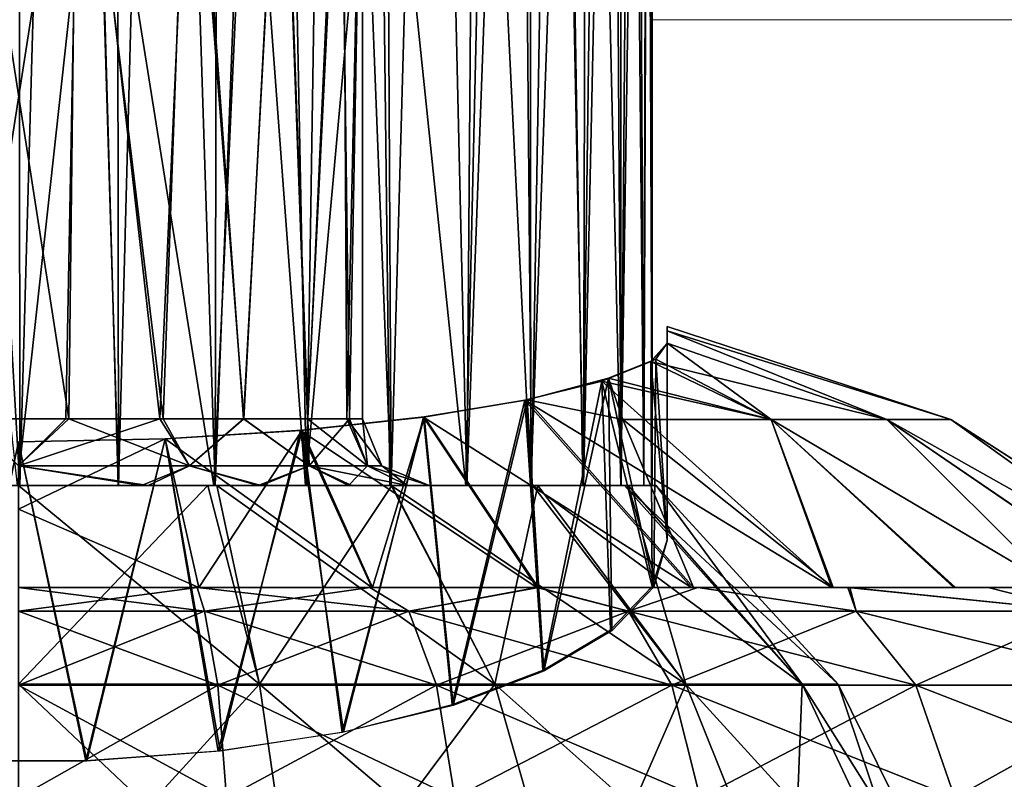
# Model space of a CAD drawing. Units: feet. Extents: x -15.9 to 15.9, y -5.3 to 1.5.
# Drawn here: x -8.7 to -8.1, y -1.2 to -0.7 of the extents above; entities that cross this region are included whole.
import ezdxf

# ---------------------------------------------------------------- set-up
doc = ezdxf.new("R2010")
doc.units = ezdxf.units.FT
doc.header["$MEASUREMENT"] = 0
doc.layers.get('0').update_dxf_attribs({"color": 255})
doc.layers.add('AFUWA-3-ARPM', color=4, linetype='Continuous')
doc.layers.add('AFUWA-P', color=2, linetype='Continuous')

# ---------------------------------------------------------------- blocks, each defined once
blk = doc.blocks.new('A$C0AAB3B93')
at = {"linetype": 'Continuous', "lineweight": 0}
for p, q in [((-11.72176, 4.91003), (-11.72007, 5.59514)), ((-11.71711, 4.91191), (-11.71713, 5.56758)), ((-11.71711, 4.91191), (-11.71713, 5.56758)), ((-11.71712, 5.11387), (-7.67876, 5.11387)), ((-7.67876, 5.11387), (-11.71712, 5.11387)), ((-11.70825, 4.93215), (-11.70825, 4.92966)), ((-11.70825, 4.93215), (-11.70825, 4.92966)), ((-11.54018, 4.87708), (-11.70825, 4.93215)), ((-11.70825, 4.9222), (-11.70825, 4.92966)), ((-11.70825, 4.92966), (-11.70825, 4.9222)), ((-11.71711, 4.91228), (-11.70825, 4.9222)), ((-11.71711, 4.91228), (-11.70825, 4.9222)), ((-11.71488, 4.91282), (-11.70825, 4.9222)), ((-11.70825, 4.9222), (-11.71488, 4.91282)), ((-11.57809, 4.87708), (-11.70825, 4.9222)), ((-11.74287, 4.90148), (-11.71488, 4.91282)), ((-11.74287, 4.90148), (-11.71488, 4.91282)), ((-11.64662, 4.87708), (-11.71488, 4.91282)), ((-11.79109, 4.88877), (-11.74287, 4.90148)), ((-11.74287, 4.90148), (-11.79109, 4.88877)), ((-11.85201, 4.87863), (-11.79109, 4.88877)), ((-11.85201, 4.87863), (-11.79109, 4.88877)), ((-11.73442, 4.87708), (-11.79109, 4.88877)), ((-11.92416, 4.87078), (-11.85201, 4.87863)), ((-11.92416, 4.87078), (-11.85201, 4.87863)), ((-11.78447, 4.77758), (-11.85201, 4.87863)), ((-11.73442, 4.87708), (-11.64662, 4.87708)), ((-11.64662, 4.87708), (-11.57809, 4.87708)), ((-11.57809, 4.87708), (-11.54018, 4.87708)), ((-11.54018, 4.87708), (-11.38543, 4.77758)), ((-12.00525, 4.86566), (-11.92416, 4.87078)), ((-11.92416, 4.87078), (-12.00525, 4.86566)), ((-11.92416, 4.87078), (-11.88252, 4.77758)), ((-12.09211, 4.86383), (-12.00525, 4.86566)), ((-12.00525, 4.86566), (-12.09211, 4.86383)), ((-11.9864, 4.77758), (-12.09211, 4.77758)), ((-11.9864, 4.77758), (-12.09211, 4.77758)), ((-11.9864, 4.77758), (-11.88415, 4.77758)), ((-11.9864, 4.77758), (-11.88415, 4.77758)), ((-11.78535, 4.77758), (-11.88415, 4.77758)), ((-11.88415, 4.77758), (-11.78535, 4.77758)), ((-11.78535, 4.77758), (-11.69, 4.77758)), ((-11.69, 4.77758), (-11.78535, 4.77758)), ((-11.69, 4.77758), (-11.60129, 4.77758)), ((-11.60129, 4.77758), (-11.69, 4.77758)), ((-11.51814, 4.77758), (-11.60129, 4.77758)), ((-11.60129, 4.77758), (-11.51814, 4.77758)), ((-11.51814, 4.77758), (-11.44442, 4.77758)), ((-11.44442, 4.77758), (-11.51814, 4.77758)), ((-11.98207, 4.76375), (-12.09211, 4.76375)), ((-11.86107, 4.76375), (-11.98207, 4.76375)), ((-11.86107, 4.76375), (-11.73111, 4.76375)), ((-11.59625, 4.76375), (-11.73111, 4.76375)), ((-11.46315, 4.76375), (-11.59625, 4.76375)), ((-11.97424, 4.71992), (-12.09211, 4.71992)), ((-11.97424, 4.71992), (-11.9691, 4.65318)), ((-11.84464, 4.71992), (-11.97424, 4.71992)), ((-11.84464, 4.71992), (-11.83385, 4.65318)), ((-11.84464, 4.71992), (-11.70544, 4.71992)), ((-11.56099, 4.71992), (-11.70544, 4.71992)), ((-11.68858, 4.65318), (-11.70544, 4.71992)), ((-11.56099, 4.71992), (-11.41843, 4.71992)), ((-11.56099, 4.71992), (-11.53783, 4.65318))]:
    blk.add_line(p, q, dxfattribs=at)

msp = doc.modelspace()

# ---------------------------------------------------------------- linework, layer by layer
at = {"layer": 'AFUWA-3-ARPM'}
for points in [[(-8.6978, -1.00394, 14.506), (-8.75629, 0, 14.50163), (-8.75743, -1.00394, 14.50146)], [(-8.6978, -1.00394, 14.506), (-8.69848, 0, 14.50612), (-8.75629, 0, 14.50163)], [(-8.66958, 0, 14.505), (-8.69848, 0, 14.50612), (-8.6978, -1.00394, 14.506)], [(-8.63937, -1.00394, 14.50141), (-8.66958, 0, 14.505), (-8.6978, -1.00394, 14.506)], [(-8.66958, 0, 14.505), (-8.63937, -1.00394, 14.50141), (-8.64067, 0, 14.50163)], [(-8.61337, -0.03036, 14.49645), (-8.64067, 0, 14.50163), (-8.63937, -1.00394, 14.50141)], [(-8.63937, -1.00394, 14.50141), (-8.58209, -1.00394, 14.48757), (-8.61337, -0.03036, 14.49645)], [(-8.58033, -0.05229, 14.4871), (-8.61337, -0.03036, 14.49645), (-8.58209, -1.00394, 14.48757)], [(-8.54634, -0.07204, 14.47385), (-8.58033, -0.05229, 14.4871), (-8.58209, -1.00394, 14.48757)], [(-8.54634, -0.07204, 14.47385), (-8.58209, -1.00394, 14.48757), (-8.52809, -1.00394, 14.46513)], [(-8.52809, -1.00394, 14.46513), (-8.51384, -0.09061, 14.45754), (-8.54634, -0.07204, 14.47385)], [(-8.47797, -1.00394, 14.43443), (-8.51384, -0.09061, 14.45754), (-8.52809, -1.00394, 14.46513)], [(-8.51384, -0.09061, 14.45754), (-8.47797, -1.00394, 14.43443), (-8.48272, -0.10872, 14.43785)], [(-8.48272, -0.10872, 14.43785), (-8.47797, -1.00394, 14.43443), (-8.45339, -0.12648, 14.41492)], [(-8.43308, -1.00394, 14.39586), (-8.45339, -0.12648, 14.41492), (-8.47797, -1.00394, 14.43443)], [(-8.42639, -0.14385, 14.38911), (-8.45339, -0.12648, 14.41492), (-8.43308, -1.00394, 14.39586)], [(-8.42639, -0.14385, 14.38911), (-8.43308, -1.00394, 14.39586), (-8.40216, -0.16066, 14.36102)], [(-8.43308, -1.00394, 14.39586), (-8.39479, -1.00394, 14.35104), (-8.40216, -0.16066, 14.36102)], [(-8.38064, -0.17724, 14.33014), (-8.40216, -0.16066, 14.36102), (-8.39479, -1.00394, 14.35104)], [(-8.38064, -0.17724, 14.33014), (-8.39479, -1.00394, 14.35104), (-8.36412, -1.00394, 14.30083)], [(-8.36412, -1.00394, 14.30083), (-8.36218, -0.19345, 14.29692), (-8.38064, -0.17724, 14.33014)], [(-8.36412, -1.00394, 14.30083), (-8.34699, -0.20911, 14.26193), (-8.36218, -0.19345, 14.29692)], [(-8.34699, -0.20911, 14.26193), (-8.36412, -1.00394, 14.30083), (-8.34185, -1.00394, 14.24707)], [(-8.34699, -0.20911, 14.26193), (-8.34185, -1.00394, 14.24707), (-8.3356, -0.22463, 14.22584)], [(-8.3283, -1.00394, 14.19049), (-8.3356, -0.22463, 14.22584), (-8.34185, -1.00394, 14.24707)], [(-8.32644, -0.24693, 14.17792), (-8.3356, -0.22463, 14.22584), (-8.3283, -1.00394, 14.19049)], [(-8.3283, -1.00394, 14.19049), (-8.32348, -1.00394, 14.13112), (-8.32644, -0.24693, 14.17792)], [(-8.32348, -1.00394, 14.13112), (-8.3235, -0.27449, 14.13115), (-8.32644, -0.24693, 14.17792)], [(-8.32572, -0.3016, 14.09097), (-8.3235, -0.27449, 14.13115), (-8.32348, -1.00394, 14.13112)], [(-8.33195, -0.32933, 14.05196), (-8.32572, -0.3016, 14.09097), (-8.3283, -1.00394, 14.07174)], [(-8.32572, -0.3016, 14.09097), (-8.32348, -1.00394, 14.13112), (-8.3283, -1.00394, 14.07174)], [(-8.34197, -1.00394, 14.01489), (-8.34219, -0.35815, 14.01407), (-8.33195, -0.32933, 14.05196)], [(-8.3283, -1.00394, 14.07174), (-8.34197, -1.00394, 14.01489), (-8.33195, -0.32933, 14.05196)], [(-8.34197, -1.00394, 14.01489), (-8.35621, -0.38669, 13.97777), (-8.34219, -0.35815, 14.01407)], [(-8.35621, -0.38669, 13.97777), (-8.36442, -1.00394, 13.9607), (-8.37411, -0.41466, 13.943)], [(-8.35621, -0.38669, 13.97777), (-8.34197, -1.00394, 14.01489), (-8.36442, -1.00394, 13.9607)], [(-8.3959, -0.44206, 13.90979), (-8.37411, -0.41466, 13.943), (-8.39533, -1.00394, 13.91055)], [(-8.39533, -1.00394, 13.91055), (-8.37411, -0.41466, 13.943), (-8.36442, -1.00394, 13.9607)], [(-8.3959, -0.44206, 13.90979), (-8.39533, -1.00394, 13.91055), (-8.42151, -0.46873, 13.87831)], [(-8.48441, -0.5159, 13.82323), (-8.42151, -0.46873, 13.87831), (-8.43371, -1.00394, 13.86561)], [(-8.42151, -0.46873, 13.87831), (-8.39533, -1.00394, 13.91055), (-8.43371, -1.00394, 13.86561)], [(-8.48441, -0.5159, 13.82323), (-8.52854, -1.00394, 13.79685), (-8.56209, -0.55192, 13.7818)], [(-8.48441, -0.5159, 13.82323), (-8.47871, -1.00394, 13.82738), (-8.52854, -1.00394, 13.79685)], [(-8.48441, -0.5159, 13.82323), (-8.43371, -1.00394, 13.86561), (-8.47871, -1.00394, 13.82738)], [(-8.66866, -0.96457, 13.93), (-8.72653, -0.96457, 13.93023), (-8.73448, -0.54275, 13.931)], [(-8.66866, -0.96457, 13.93), (-8.73448, -0.54275, 13.931), (-8.66375, -0.54275, 13.93127)], [(-8.73321, -0.54275, 14.33096), (-8.7283, -0.96457, 14.33223), (-8.66248, -0.54275, 14.33124)], [(-8.7283, -0.96457, 14.33223), (-8.67043, -0.96457, 14.332), (-8.66248, -0.54275, 14.33124)], [(-8.66248, -0.54275, 14.33124), (-8.67043, -0.96457, 14.332), (-8.61488, -0.96457, 14.31615)], [(-8.66866, -0.96457, 13.93), (-8.66375, -0.54275, 13.93127), (-8.61285, -0.96457, 13.94764)], [(-8.66375, -0.54275, 13.93127), (-8.59767, -0.54275, 13.95473), (-8.61285, -0.96457, 13.94764)], [(-8.66248, -0.54275, 14.33124), (-8.61488, -0.96457, 14.31615), (-8.59596, -0.54275, 14.30562)], [(-8.56523, -0.96457, 14.28538), (-8.59596, -0.54275, 14.30562), (-8.61488, -0.96457, 14.31615)], [(-8.56517, -0.96457, 13.97912), (-8.61285, -0.96457, 13.94764), (-8.59767, -0.54275, 13.95473)], [(-8.59767, -0.54275, 13.95473), (-8.54293, -0.54275, 13.99914), (-8.56517, -0.96457, 13.97912)], [(-8.54251, -0.54275, 14.25961), (-8.59596, -0.54275, 14.30562), (-8.56523, -0.96457, 14.28538)], [(-8.56523, -0.96457, 14.28538), (-8.52727, -0.96457, 14.24239), (-8.54251, -0.54275, 14.25961)], [(-8.56517, -0.96457, 13.97912), (-8.54293, -0.54275, 13.99914), (-8.52754, -0.96457, 14.02295)], [(-8.54293, -0.54275, 13.99914), (-8.50645, -0.54275, 14.0604), (-8.52754, -0.96457, 14.02295)], [(-8.52727, -0.96457, 14.24239), (-8.50809, -0.54275, 14.20047), (-8.54251, -0.54275, 14.25961)], [(-8.50411, -0.96457, 14.07362), (-8.52754, -0.96457, 14.02295), (-8.50645, -0.54275, 14.0604)], [(-8.50809, -0.54275, 14.20047), (-8.52727, -0.96457, 14.24239), (-8.50262, -0.96457, 14.18981)], [(-8.50809, -0.54275, 14.20047), (-8.50262, -0.96457, 14.18981), (-8.49489, -0.54275, 14.13112)], [(-8.50411, -0.96457, 14.07362), (-8.50645, -0.54275, 14.0604), (-8.49489, -0.54275, 14.13112)], [(-8.49489, -0.54275, 14.13112), (-8.49489, -0.96457, 14.13112), (-8.50411, -0.96457, 14.07362)], [(-8.49489, -0.54275, 14.13112), (-8.50262, -0.96457, 14.18981), (-8.49489, -0.96457, 14.13112)], [(-8.56209, -0.55192, 13.7818), (-8.58292, -1.00394, 13.77438), (-8.65175, -0.57187, 13.75904)], [(-8.52854, -1.00394, 13.79685), (-8.58292, -1.00394, 13.77438), (-8.56209, -0.55192, 13.7818)], [(-8.69916, -1.00394, 13.75623), (-8.74597, -0.57179, 13.75914), (-8.65175, -0.57187, 13.75904)], [(-8.63953, -1.00394, 13.76077), (-8.69916, -1.00394, 13.75623), (-8.65175, -0.57187, 13.75904)], [(-8.65175, -0.57187, 13.75904), (-8.58292, -1.00394, 13.77438), (-8.63953, -1.00394, 13.76077)], [(-8.31462, -0.91241, 14.03284), (-8.31462, -0.90992, 14.13071), (-8.14655, -0.96499, 14.0572)], [(-8.31462, -0.91241, 14.22878), (-8.14655, -0.96499, 14.20504), (-8.31462, -0.90992, 14.13071)], [(-8.31462, -0.90992, 14.13071), (-8.14655, -0.96499, 14.20504), (-8.14655, -0.96499, 14.0572)], [(-8.31462, -0.90992, 14.13071), (-8.31462, -1.00942, 14.13112), (-8.31462, -0.91241, 14.22878)], [(-8.31462, -0.91241, 14.03284), (-8.31462, -1.00942, 14.13112), (-8.31462, -0.90992, 14.13071)], [(-8.14655, -0.96499, 14.0572), (-8.18446, -0.96499, 13.91694), (-8.31462, -0.91241, 14.03284)], [(-8.31462, -0.91241, 14.03284), (-8.18446, -0.96499, 13.91694), (-8.31462, -0.91987, 13.93518)], [(-8.31462, -0.91241, 14.22878), (-8.31462, -0.91987, 14.32705), (-8.18446, -0.96499, 14.34529)], [(-8.31462, -0.91241, 14.22878), (-8.18446, -0.96499, 14.34529), (-8.14655, -0.96499, 14.20504)], [(-8.31462, -0.91987, 13.93518), (-8.31462, -1.00942, 14.13112), (-8.31462, -0.91241, 14.03284)], [(-8.31462, -1.00942, 14.13112), (-8.31462, -0.91987, 14.32705), (-8.31462, -0.91241, 14.22878)], [(-8.31462, -0.91987, 13.93518), (-8.32425, -0.93065, 13.84814), (-8.31462, -1.03648, 13.97762)], [(-8.18446, -0.96499, 13.91694), (-8.32425, -0.93065, 13.84814), (-8.31462, -0.91987, 13.93518)], [(-8.31462, -0.91987, 14.32705), (-8.32125, -0.92925, 14.404), (-8.25299, -0.96499, 14.46523)], [(-8.32125, -0.92925, 14.404), (-8.31462, -0.91987, 14.32705), (-8.31462, -1.03648, 14.28461)], [(-8.31462, -0.91987, 14.32705), (-8.25299, -0.96499, 14.46523), (-8.18446, -0.96499, 14.34529)], [(-8.31462, -0.91987, 14.32705), (-8.31462, -1.00942, 14.13112), (-8.31462, -1.03648, 14.28461)], [(-8.31462, -1.03648, 13.97762), (-8.31462, -1.00942, 14.13112), (-8.31462, -0.91987, 13.93518)], [(-8.32347, -1.06378, 13.90261), (-8.32425, -0.93065, 13.84814), (-8.35315, -0.94231, 13.7655)], [(-8.35315, -0.94231, 13.7655), (-8.32425, -0.93065, 13.84814), (-8.25299, -0.96499, 13.797)], [(-8.34924, -0.94059, 14.48569), (-8.25299, -0.96499, 14.46523), (-8.32125, -0.92925, 14.404)], [(-8.34924, -0.94059, 14.48569), (-8.32125, -0.92925, 14.404), (-8.32251, -1.06392, 14.36)], [(-8.32425, -0.93065, 13.84814), (-8.32347, -1.06378, 13.90261), (-8.31462, -1.03648, 13.97762)], [(-8.18446, -0.96499, 13.91694), (-8.25299, -0.96499, 13.797), (-8.32425, -0.93065, 13.84814)], [(-8.32251, -1.06392, 14.36), (-8.32125, -0.92925, 14.404), (-8.31462, -1.03648, 14.28461)], [(-8.38822, -1.11328, 13.76663), (-8.35315, -0.94231, 13.7655), (-8.39871, -0.95355, 13.69244)], [(-8.39871, -0.95355, 13.69244), (-8.35315, -0.94231, 13.7655), (-8.21702, -1.0645, 13.61129)], [(-8.34924, -0.94059, 14.48569), (-8.39746, -0.9533, 14.56871), (-8.34079, -0.96499, 14.55791)], [(-8.34924, -0.94059, 14.48569), (-8.38755, -1.11388, 14.49725), (-8.39746, -0.9533, 14.56871)], [(-8.35315, -0.94231, 13.7655), (-8.38822, -1.11328, 13.76663), (-8.34814, -1.08949, 13.83198)], [(-8.38755, -1.11388, 14.49725), (-8.34924, -0.94059, 14.48569), (-8.34734, -1.09012, 14.43198)], [(-8.32347, -1.06378, 13.90261), (-8.35315, -0.94231, 13.7655), (-8.34814, -1.08949, 13.83198)], [(-8.35315, -0.94231, 13.7655), (-8.25299, -0.96499, 13.797), (-8.21702, -1.0645, 13.61129)], [(-8.34079, -0.96499, 14.55791), (-8.25299, -0.96499, 14.46523), (-8.34924, -0.94059, 14.48569)], [(-8.32251, -1.06392, 14.36), (-8.34734, -1.09012, 14.43198), (-8.34924, -0.94059, 14.48569)], [(-8.39871, -0.95355, 13.69244), (-8.45884, -0.96351, 13.63198), (-8.44177, -1.13366, 13.71063)], [(-8.45884, -0.96351, 13.63198), (-8.39871, -0.95355, 13.69244), (-8.30021, -1.0645, 13.54506)], [(-8.39746, -0.9533, 14.56871), (-8.45838, -0.96344, 14.63023), (-8.39084, -1.0645, 14.76954)], [(-8.45838, -0.96344, 14.63023), (-8.39746, -0.9533, 14.56871), (-8.44123, -1.13421, 14.55312)], [(-8.38822, -1.11328, 13.76663), (-8.39871, -0.95355, 13.69244), (-8.44177, -1.13366, 13.71063)], [(-8.38755, -1.11388, 14.49725), (-8.44123, -1.13421, 14.55312), (-8.39746, -0.9533, 14.56871)], [(-8.30021, -1.0645, 13.54506), (-8.39871, -0.95355, 13.69244), (-8.21702, -1.0645, 13.61129)], [(-8.39084, -1.0645, 14.76954), (-8.29903, -1.0645, 14.71635), (-8.39746, -0.9533, 14.56871)], [(-8.29903, -1.0645, 14.71635), (-8.34079, -0.96499, 14.55791), (-8.39746, -0.9533, 14.56871)], [(-8.7283, -0.96457, 14.33223), (-8.69848, -0.99241, 14.34624), (-8.67043, -0.96457, 14.332)], [(-8.66866, -0.96457, 13.93), (-8.69848, -0.99241, 13.91599), (-8.72653, -0.96457, 13.93023)], [(-8.69848, -0.99241, 13.91599), (-8.66866, -0.96457, 13.93), (-8.59725, -0.99241, 13.9413)], [(-8.59725, -0.99241, 14.32093), (-8.61488, -0.96457, 14.31615), (-8.69848, -0.99241, 14.34624)], [(-8.69848, -0.99241, 14.34624), (-8.61488, -0.96457, 14.31615), (-8.67043, -0.96457, 14.332)], [(-8.61285, -0.96457, 13.94764), (-8.59725, -0.99241, 13.9413), (-8.66866, -0.96457, 13.93)], [(-8.61488, -0.96457, 14.31615), (-8.59725, -0.99241, 14.32093), (-8.56523, -0.96457, 14.28538)], [(-8.59725, -0.99241, 13.9413), (-8.61285, -0.96457, 13.94764), (-8.56517, -0.96457, 13.97912)], [(-8.52638, -0.99241, 14.00204), (-8.59725, -0.99241, 13.9413), (-8.56517, -0.96457, 13.97912)], [(-8.52638, -0.99241, 14.26019), (-8.56523, -0.96457, 14.28538), (-8.59725, -0.99241, 14.32093)], [(-8.52727, -0.96457, 14.24239), (-8.56523, -0.96457, 14.28538), (-8.52638, -0.99241, 14.26019)], [(-8.56517, -0.96457, 13.97912), (-8.52754, -0.96457, 14.02295), (-8.52638, -0.99241, 14.00204)], [(-8.5061, -1.14977, 13.66638), (-8.45884, -0.96351, 13.63198), (-8.53165, -0.97146, 13.58609)], [(-8.53165, -0.97146, 13.58609), (-8.45884, -0.96351, 13.63198), (-8.39174, -1.0645, 13.49232)], [(-8.45838, -0.96344, 14.63023), (-8.53054, -0.97129, 14.67563), (-8.48889, -1.0645, 14.80804)], [(-8.50683, -1.15031, 14.59735), (-8.53054, -0.97129, 14.67563), (-8.45838, -0.96344, 14.63023)], [(-8.52754, -0.96457, 14.02295), (-8.49196, -0.99241, 14.07088), (-8.52638, -0.99241, 14.00204)], [(-8.49196, -0.99241, 14.07088), (-8.52754, -0.96457, 14.02295), (-8.50411, -0.96457, 14.07362)], [(-8.52727, -0.96457, 14.24239), (-8.52638, -0.99241, 14.26019), (-8.50262, -0.96457, 14.18981)], [(-8.49196, -0.99241, 14.19135), (-8.50262, -0.96457, 14.18981), (-8.52638, -0.99241, 14.26019)], [(-8.45838, -0.96344, 14.63023), (-8.44123, -1.13421, 14.55312), (-8.50683, -1.15031, 14.59735)], [(-8.45884, -0.96351, 13.63198), (-8.5061, -1.14977, 13.66638), (-8.44177, -1.13366, 13.71063)], [(-8.49489, -0.96457, 14.13112), (-8.48336, -0.99241, 14.13112), (-8.50411, -0.96457, 14.07362)], [(-8.48336, -0.99241, 14.13112), (-8.49196, -0.99241, 14.07088), (-8.50411, -0.96457, 14.07362)], [(-8.49489, -0.96457, 14.13112), (-8.50262, -0.96457, 14.18981), (-8.49196, -0.99241, 14.19135)], [(-8.48336, -0.99241, 14.13112), (-8.49489, -0.96457, 14.13112), (-8.49196, -0.99241, 14.19135)], [(-8.48889, -1.0645, 14.80804), (-8.39084, -1.0645, 14.76954), (-8.45838, -0.96344, 14.63023)], [(-8.45884, -0.96351, 13.63198), (-8.30021, -1.0645, 13.54506), (-8.39174, -1.0645, 13.49232)], [(-8.25299, -0.96499, 14.46523), (-8.34079, -0.96499, 14.55791), (-8.21631, -1.0645, 14.65044)], [(-8.34079, -0.96499, 14.55791), (-8.29903, -1.0645, 14.71635), (-8.21631, -1.0645, 14.65044)], [(-8.25299, -0.96499, 14.46523), (-8.0845, -1.0645, 14.485), (-8.18446, -0.96499, 14.34529)], [(-8.21631, -1.0645, 14.65044), (-8.14381, -1.0645, 14.57191), (-8.25299, -0.96499, 14.46523)], [(-8.14381, -1.0645, 14.57191), (-8.0845, -1.0645, 14.485), (-8.25299, -0.96499, 14.46523)], [(-8.25299, -0.96499, 13.797), (-8.18446, -0.96499, 13.91694), (-8.0845, -1.0645, 13.77723)], [(-8.21702, -1.0645, 13.61129), (-8.25299, -0.96499, 13.797), (-8.1448, -1.0645, 13.6889)], [(-8.0845, -1.0645, 13.77723), (-8.1448, -1.0645, 13.6889), (-8.25299, -0.96499, 13.797)], [(-8.18446, -0.96499, 14.34529), (-8.0845, -1.0645, 14.485), (-8.03862, -1.0645, 14.38958)], [(-8.18446, -0.96499, 13.91694), (-8.03907, -1.0645, 13.87157), (-8.0845, -1.0645, 13.77723)], [(-8.00766, -1.0645, 14.28876), (-8.18446, -0.96499, 14.34529), (-8.03862, -1.0645, 14.38958)], [(-8.00766, -1.0645, 14.28876), (-8.14655, -0.96499, 14.20504), (-8.18446, -0.96499, 14.34529)], [(-8.14655, -0.96499, 14.0572), (-8.00781, -1.0645, 13.97262), (-8.18446, -0.96499, 13.91694)], [(-8.00781, -1.0645, 13.97262), (-8.03907, -1.0645, 13.87157), (-8.18446, -0.96499, 13.91694)], [(-8.00781, -1.0645, 13.97262), (-8.14655, -0.96499, 14.0572), (-7.99205, -1.0645, 14.07715)], [(-8.14655, -0.96499, 14.0572), (-8.14655, -0.96499, 14.20504), (-7.9918, -1.0645, 14.18366)], [(-8.00766, -1.0645, 14.28876), (-7.9918, -1.0645, 14.18366), (-8.14655, -0.96499, 14.20504)], [(-8.14655, -0.96499, 14.0572), (-7.9918, -1.0645, 14.18366), (-7.99205, -1.0645, 14.07715)], [(-8.53165, -0.97146, 13.58609), (-8.61179, -0.97641, 13.55792), (-8.57919, -1.1611, 13.63524)], [(-8.48943, -1.0645, 13.45397), (-8.61179, -0.97641, 13.55792), (-8.53165, -0.97146, 13.58609)], [(-8.53054, -0.97129, 14.67563), (-8.61162, -0.97641, 14.70426), (-8.59168, -1.0645, 14.83155)], [(-8.53054, -0.97129, 14.67563), (-8.58041, -1.16134, 14.62766), (-8.61162, -0.97641, 14.70426)], [(-8.48889, -1.0645, 14.80804), (-8.53054, -0.97129, 14.67563), (-8.59168, -1.0645, 14.83155)], [(-8.58041, -1.16134, 14.62766), (-8.53054, -0.97129, 14.67563), (-8.50683, -1.15031, 14.59735)], [(-8.57919, -1.1611, 13.63524), (-8.5061, -1.14977, 13.66638), (-8.53165, -0.97146, 13.58609)], [(-8.53165, -0.97146, 13.58609), (-8.39174, -1.0645, 13.49232), (-8.48943, -1.0645, 13.45397)], [(-8.73895, -1.16701, 14.64323), (-8.69848, -0.97824, 14.7143), (-8.65872, -1.16698, 14.64314)], [(-8.73824, -1.16698, 13.6191), (-8.65801, -1.16701, 13.619), (-8.69848, -0.97824, 13.54793)], [(-8.69848, -0.97824, 13.54793), (-8.65801, -1.16701, 13.619), (-8.61179, -0.97641, 13.55792)], [(-8.59168, -1.0645, 13.43068), (-8.69848, -1.01798, 13.48245), (-8.61179, -0.97641, 13.55792)], [(-8.69848, -1.01798, 13.48245), (-8.69848, -0.97824, 13.54793), (-8.61179, -0.97641, 13.55792)], [(-8.59168, -1.0645, 14.83155), (-8.61162, -0.97641, 14.70426), (-8.69848, -1.01798, 14.77979)], [(-8.69848, -0.97824, 14.7143), (-8.69848, -1.01798, 14.77979), (-8.61162, -0.97641, 14.70426)], [(-8.69848, -0.97824, 14.7143), (-8.61162, -0.97641, 14.70426), (-8.65872, -1.16698, 14.64314)], [(-8.58041, -1.16134, 14.62766), (-8.65872, -1.16698, 14.64314), (-8.61162, -0.97641, 14.70426)], [(-8.57919, -1.1611, 13.63524), (-8.61179, -0.97641, 13.55792), (-8.65801, -1.16701, 13.619)], [(-8.61179, -0.97641, 13.55792), (-8.48943, -1.0645, 13.45397), (-8.59168, -1.0645, 13.43068)], [(-8.62182, -1.00394, 13.90083), (-8.69848, -1.00394, 13.88815), (-8.69848, -0.99241, 13.91599)], [(-8.62182, -1.00394, 13.90083), (-8.69848, -0.99241, 13.91599), (-8.59725, -0.99241, 13.9413)], [(-8.62568, -1.00394, 14.36239), (-8.59725, -0.99241, 14.32093), (-8.69848, -0.99241, 14.34624)], [(-8.69848, -0.99241, 14.34624), (-8.69848, -1.00394, 14.37408), (-8.62568, -1.00394, 14.36239)], [(-8.55674, -1.00394, 14.32832), (-8.59725, -0.99241, 14.32093), (-8.62568, -1.00394, 14.36239)], [(-8.55478, -1.00394, 13.93588), (-8.62182, -1.00394, 13.90083), (-8.59725, -0.99241, 13.9413)], [(-8.55478, -1.00394, 13.93588), (-8.59725, -0.99241, 13.9413), (-8.52638, -0.99241, 14.00204)], [(-8.55674, -1.00394, 14.32832), (-8.52638, -0.99241, 14.26019), (-8.59725, -0.99241, 14.32093)], [(-8.50324, -1.00394, 14.27482), (-8.52638, -0.99241, 14.26019), (-8.55674, -1.00394, 14.32832)], [(-8.55478, -1.00394, 13.93588), (-8.52638, -0.99241, 14.00204), (-8.50128, -1.00394, 13.98938)], [(-8.46819, -1.00394, 14.05446), (-8.50128, -1.00394, 13.98938), (-8.52638, -0.99241, 14.00204)], [(-8.46819, -1.00394, 14.05446), (-8.52638, -0.99241, 14.00204), (-8.49196, -0.99241, 14.07088)], [(-8.50324, -1.00394, 14.27482), (-8.49196, -0.99241, 14.19135), (-8.52638, -0.99241, 14.26019)], [(-8.49196, -0.99241, 14.19135), (-8.50324, -1.00394, 14.27482), (-8.46819, -1.00394, 14.20777)], [(-8.46819, -1.00394, 14.05446), (-8.49196, -0.99241, 14.07088), (-8.45552, -1.00394, 14.13112)], [(-8.48336, -0.99241, 14.13112), (-8.45552, -1.00394, 14.13112), (-8.49196, -0.99241, 14.07088)], [(-8.48336, -0.99241, 14.13112), (-8.49196, -0.99241, 14.19135), (-8.46819, -1.00394, 14.20777)], [(-8.45552, -1.00394, 14.13112), (-8.48336, -0.99241, 14.13112), (-8.46819, -1.00394, 14.20777)], [(-8.67662, -1.00394, 13.89591), (-8.76312, -1.00394, 13.90391), (-8.75759, -1.00394, 13.76083)], [(-8.76312, -1.00394, 14.35832), (-8.67662, -1.00394, 14.36632), (-8.75743, -1.00394, 14.50146)], [(-8.69916, -1.00394, 13.75623), (-8.67662, -1.00394, 13.89591), (-8.75759, -1.00394, 13.76083)], [(-8.75743, -1.00394, 14.50146), (-8.67662, -1.00394, 14.36632), (-8.6978, -1.00394, 14.506)], [(-8.67662, -1.00394, 13.89591), (-8.69916, -1.00394, 13.75623), (-8.63953, -1.00394, 13.76077)], [(-8.55591, -1.12161, 13.66729), (-8.69848, -1.12161, 13.64588), (-8.69848, -1.00394, 13.75375)], [(-8.58119, -1.00394, 13.77249), (-8.55591, -1.12161, 13.66729), (-8.69848, -1.00394, 13.75375)], [(-8.69848, -1.00394, 13.75375), (-8.69848, -1.00394, 13.88815), (-8.58119, -1.00394, 13.77249)], [(-8.69848, -1.00394, 14.37408), (-8.69848, -1.00394, 14.50848), (-8.62568, -1.00394, 14.36239)], [(-8.62182, -1.00394, 13.90083), (-8.58119, -1.00394, 13.77249), (-8.69848, -1.00394, 13.88815)], [(-8.62568, -1.00394, 14.36239), (-8.69848, -1.00394, 14.50848), (-8.58648, -1.00394, 14.49189)], [(-8.69848, -1.00394, 14.50848), (-8.69848, -1.12161, 14.61636), (-8.58648, -1.00394, 14.49189)], [(-8.58648, -1.00394, 14.49189), (-8.69848, -1.12161, 14.61636), (-8.55591, -1.12161, 14.59494)], [(-8.63937, -1.00394, 14.50141), (-8.6978, -1.00394, 14.506), (-8.67662, -1.00394, 14.36632)], [(-8.58292, -1.00394, 13.77438), (-8.67662, -1.00394, 13.89591), (-8.63953, -1.00394, 13.76077)], [(-8.58209, -1.00394, 14.48757), (-8.67662, -1.00394, 14.36632), (-8.59324, -1.00394, 14.3426)], [(-8.59324, -1.00394, 13.91964), (-8.67662, -1.00394, 13.89591), (-8.58292, -1.00394, 13.77438)], [(-8.63937, -1.00394, 14.50141), (-8.67662, -1.00394, 14.36632), (-8.58209, -1.00394, 14.48757)], [(-8.62568, -1.00394, 14.36239), (-8.58648, -1.00394, 14.49189), (-8.55674, -1.00394, 14.32832)], [(-8.62182, -1.00394, 13.90083), (-8.47798, -1.00394, 13.82519), (-8.58119, -1.00394, 13.77249)], [(-8.55478, -1.00394, 13.93588), (-8.47798, -1.00394, 13.82519), (-8.62182, -1.00394, 13.90083)], [(-8.59324, -1.00394, 13.91964), (-8.58292, -1.00394, 13.77438), (-8.52854, -1.00394, 13.79685)], [(-8.59324, -1.00394, 13.91964), (-8.52854, -1.00394, 13.79685), (-8.47871, -1.00394, 13.82738)], [(-8.59324, -1.00394, 14.3426), (-8.52809, -1.00394, 14.46513), (-8.58209, -1.00394, 14.48757)], [(-8.52393, -1.00394, 13.97195), (-8.59324, -1.00394, 13.91964), (-8.47871, -1.00394, 13.82738)], [(-8.52809, -1.00394, 14.46513), (-8.59324, -1.00394, 14.3426), (-8.47797, -1.00394, 14.43443)], [(-8.59324, -1.00394, 14.3426), (-8.52393, -1.00394, 14.29028), (-8.47797, -1.00394, 14.43443)], [(-8.47755, -1.00394, 14.43683), (-8.55674, -1.00394, 14.32832), (-8.58648, -1.00394, 14.49189)], [(-8.55591, -1.12161, 14.59494), (-8.47755, -1.00394, 14.43683), (-8.58648, -1.00394, 14.49189)], [(-8.47798, -1.00394, 13.82519), (-8.4165, -1.12161, 13.73622), (-8.58119, -1.00394, 13.77249)], [(-8.58119, -1.00394, 13.77249), (-8.4165, -1.12161, 13.73622), (-8.55591, -1.12161, 13.66729)], [(-8.55674, -1.00394, 14.32832), (-8.47755, -1.00394, 14.43683), (-8.50324, -1.00394, 14.27482)], [(-8.55591, -1.12161, 14.59494), (-8.4165, -1.12161, 14.52602), (-8.47755, -1.00394, 14.43683)], [(-8.47798, -1.00394, 13.82519), (-8.55478, -1.00394, 13.93588), (-8.39405, -1.00394, 13.90838)], [(-8.50128, -1.00394, 13.98938), (-8.39405, -1.00394, 13.90838), (-8.55478, -1.00394, 13.93588)], [(-8.43308, -1.00394, 14.39586), (-8.47797, -1.00394, 14.43443), (-8.52393, -1.00394, 14.29028)], [(-8.39479, -1.00394, 14.35104), (-8.43308, -1.00394, 14.39586), (-8.52393, -1.00394, 14.29028)], [(-8.47819, -1.00394, 14.04584), (-8.52393, -1.00394, 13.97195), (-8.39533, -1.00394, 13.91055)], [(-8.43371, -1.00394, 13.86561), (-8.52393, -1.00394, 13.97195), (-8.47871, -1.00394, 13.82738)], [(-8.52393, -1.00394, 13.97195), (-8.43371, -1.00394, 13.86561), (-8.39533, -1.00394, 13.91055)], [(-8.47819, -1.00394, 14.21639), (-8.39479, -1.00394, 14.35104), (-8.52393, -1.00394, 14.29028)], [(-8.46819, -1.00394, 14.20777), (-8.50324, -1.00394, 14.27482), (-8.39113, -1.00394, 14.3481)], [(-8.47755, -1.00394, 14.43683), (-8.39113, -1.00394, 14.3481), (-8.50324, -1.00394, 14.27482)], [(-8.46819, -1.00394, 14.05446), (-8.39405, -1.00394, 13.90838), (-8.50128, -1.00394, 13.98938)], [(-8.3283, -1.00394, 14.19049), (-8.34185, -1.00394, 14.24707), (-8.47819, -1.00394, 14.21639)], [(-8.39479, -1.00394, 14.35104), (-8.47819, -1.00394, 14.21639), (-8.36412, -1.00394, 14.30083)], [(-8.34197, -1.00394, 14.01489), (-8.3283, -1.00394, 14.07174), (-8.47819, -1.00394, 14.04584)], [(-8.34197, -1.00394, 14.01489), (-8.47819, -1.00394, 14.04584), (-8.36442, -1.00394, 13.9607)], [(-8.36442, -1.00394, 13.9607), (-8.47819, -1.00394, 14.04584), (-8.39533, -1.00394, 13.91055)], [(-8.3283, -1.00394, 14.07174), (-8.46226, -1.00394, 14.13112), (-8.47819, -1.00394, 14.04584)], [(-8.36412, -1.00394, 14.30083), (-8.47819, -1.00394, 14.21639), (-8.34185, -1.00394, 14.24707)], [(-8.3283, -1.00394, 14.19049), (-8.47819, -1.00394, 14.21639), (-8.46226, -1.00394, 14.13112)], [(-8.30358, -1.12161, 13.84914), (-8.47798, -1.00394, 13.82519), (-8.39405, -1.00394, 13.90838)], [(-8.47798, -1.00394, 13.82519), (-8.30358, -1.12161, 13.84914), (-8.4165, -1.12161, 13.73622)], [(-8.4165, -1.12161, 14.52602), (-8.39113, -1.00394, 14.3481), (-8.47755, -1.00394, 14.43683)], [(-8.33985, -1.00394, 14.01383), (-8.39405, -1.00394, 13.90838), (-8.46819, -1.00394, 14.05446)], [(-8.46819, -1.00394, 14.05446), (-8.45552, -1.00394, 14.13112), (-8.33985, -1.00394, 14.01383)], [(-8.33771, -1.00394, 14.24312), (-8.32112, -1.00394, 14.13112), (-8.46819, -1.00394, 14.20777)], [(-8.39113, -1.00394, 14.3481), (-8.33771, -1.00394, 14.24312), (-8.46819, -1.00394, 14.20777)], [(-8.32112, -1.00394, 14.13112), (-8.45552, -1.00394, 14.13112), (-8.46819, -1.00394, 14.20777)], [(-8.3283, -1.00394, 14.19049), (-8.46226, -1.00394, 14.13112), (-8.32348, -1.00394, 14.13112)], [(-8.3283, -1.00394, 14.07174), (-8.32348, -1.00394, 14.13112), (-8.46226, -1.00394, 14.13112)], [(-8.33985, -1.00394, 14.01383), (-8.45552, -1.00394, 14.13112), (-8.32112, -1.00394, 14.13112)], [(-8.39113, -1.00394, 14.3481), (-8.4165, -1.12161, 14.52602), (-8.30358, -1.12161, 14.41309)], [(-8.23466, -1.12161, 13.98855), (-8.39405, -1.00394, 13.90838), (-8.33985, -1.00394, 14.01383)], [(-8.23466, -1.12161, 13.98855), (-8.30358, -1.12161, 13.84914), (-8.39405, -1.00394, 13.90838)], [(-8.39113, -1.00394, 14.3481), (-8.30358, -1.12161, 14.41309), (-8.33771, -1.00394, 14.24312)], [(-8.32112, -1.00394, 14.13112), (-8.21324, -1.12161, 14.13112), (-8.33985, -1.00394, 14.01383)], [(-8.33985, -1.00394, 14.01383), (-8.21324, -1.12161, 14.13112), (-8.23466, -1.12161, 13.98855)], [(-8.32112, -1.00394, 14.13112), (-8.33771, -1.00394, 14.24312), (-8.23466, -1.12161, 14.27369)], [(-8.33771, -1.00394, 14.24312), (-8.30358, -1.12161, 14.41309), (-8.23466, -1.12161, 14.27369)], [(-8.32112, -1.00394, 14.13112), (-8.23466, -1.12161, 14.27369), (-8.21324, -1.12161, 14.13112)], [(-8.69848, -1.0645, 14.83978), (-8.59168, -1.0645, 14.83155), (-8.69848, -1.01798, 14.77979)], [(-8.69848, -1.01798, 13.48245), (-8.59168, -1.0645, 13.43068), (-8.69848, -1.0645, 13.42245)], [(-8.69848, -1.0645, 13.26497), (-8.59278, -1.0645, 13.2716), (-8.58844, -1.07832, 13.19899)], [(-8.69848, -1.07832, 15.06972), (-8.59278, -1.0645, 14.99063), (-8.69848, -1.0645, 14.99726)], [(-8.69848, -1.0645, 13.26497), (-8.58844, -1.07832, 13.19899), (-8.69848, -1.07832, 13.19252)], [(-8.59278, -1.0645, 14.99063), (-8.69848, -1.07832, 15.06972), (-8.58844, -1.07832, 15.06324)], [(-8.69848, -1.0645, 13.42245), (-8.59278, -1.0645, 13.2716), (-8.69848, -1.0645, 13.26497)], [(-8.69848, -1.0645, 13.42245), (-8.59168, -1.0645, 13.43068), (-8.59278, -1.0645, 13.2716)], [(-8.59278, -1.0645, 14.99063), (-8.69848, -1.0645, 14.83978), (-8.69848, -1.0645, 14.99726)], [(-8.69848, -1.0645, 14.83978), (-8.59278, -1.0645, 14.99063), (-8.59168, -1.0645, 14.83155)], [(-8.46744, -1.07832, 13.2214), (-8.58844, -1.07832, 13.19899), (-8.59278, -1.0645, 13.2716)], [(-8.49052, -1.0645, 13.29031), (-8.46744, -1.07832, 13.2214), (-8.59278, -1.0645, 13.2716)], [(-8.49052, -1.0645, 14.97192), (-8.59278, -1.0645, 14.99063), (-8.58844, -1.07832, 15.06324)], [(-8.59168, -1.0645, 13.43068), (-8.49052, -1.0645, 13.29031), (-8.59278, -1.0645, 13.2716)], [(-8.49052, -1.0645, 14.97192), (-8.59168, -1.0645, 14.83155), (-8.59278, -1.0645, 14.99063)], [(-8.49052, -1.0645, 14.97192), (-8.48889, -1.0645, 14.80804), (-8.59168, -1.0645, 14.83155)], [(-8.48943, -1.0645, 13.45397), (-8.49052, -1.0645, 13.29031), (-8.59168, -1.0645, 13.43068)], [(-8.49052, -1.0645, 14.97192), (-8.58844, -1.07832, 15.06324), (-8.46744, -1.07832, 15.04084)], [(-8.39066, -1.0645, 13.32154), (-8.46744, -1.07832, 13.2214), (-8.49052, -1.0645, 13.29031)], [(-8.39172, -1.0645, 14.94113), (-8.49052, -1.0645, 14.97192), (-8.46744, -1.07832, 15.04084)], [(-8.48943, -1.0645, 13.45397), (-8.39066, -1.0645, 13.32154), (-8.49052, -1.0645, 13.29031)], [(-8.39172, -1.0645, 14.94113), (-8.48889, -1.0645, 14.80804), (-8.49052, -1.0645, 14.97192)], [(-8.39174, -1.0645, 13.49232), (-8.39066, -1.0645, 13.32154), (-8.48943, -1.0645, 13.45397)], [(-8.39084, -1.0645, 14.76954), (-8.48889, -1.0645, 14.80804), (-8.39172, -1.0645, 14.94113)], [(-8.39066, -1.0645, 13.32154), (-8.33748, -1.07832, 13.26472), (-8.46744, -1.07832, 13.2214)], [(-8.39172, -1.0645, 14.94113), (-8.46744, -1.07832, 15.04084), (-8.33748, -1.07832, 14.99752)], [(-8.39174, -1.0645, 13.49232), (-8.30021, -1.0645, 13.54506), (-8.29638, -1.0645, 13.36397)], [(-8.39174, -1.0645, 13.49232), (-8.29638, -1.0645, 13.36397), (-8.39066, -1.0645, 13.32154)], [(-8.29638, -1.0645, 14.89826), (-8.39172, -1.0645, 14.94113), (-8.33748, -1.07832, 14.99752)], [(-8.39084, -1.0645, 14.76954), (-8.39172, -1.0645, 14.94113), (-8.29638, -1.0645, 14.89826)], [(-8.29903, -1.0645, 14.71635), (-8.39084, -1.0645, 14.76954), (-8.29638, -1.0645, 14.89826)], [(-8.39066, -1.0645, 13.32154), (-8.29638, -1.0645, 13.36397), (-8.33748, -1.07832, 13.26472)], [(-8.29638, -1.0645, 13.36397), (-8.20262, -1.07832, 13.33419), (-8.33748, -1.07832, 13.26472)], [(-8.29638, -1.0645, 14.89826), (-8.33748, -1.07832, 14.99752), (-8.20262, -1.07832, 14.92804)], [(-8.30021, -1.0645, 13.54506), (-8.12452, -1.0645, 13.48245), (-8.20638, -1.0645, 13.41836)], [(-8.30021, -1.0645, 13.54506), (-8.21702, -1.0645, 13.61129), (-8.12452, -1.0645, 13.48245)], [(-8.30021, -1.0645, 13.54506), (-8.20638, -1.0645, 13.41836), (-8.29638, -1.0645, 13.36397)], [(-8.29903, -1.0645, 14.71635), (-8.29638, -1.0645, 14.89826), (-8.20766, -1.0645, 14.84462)], [(-8.29903, -1.0645, 14.71635), (-8.12452, -1.0645, 14.77978), (-8.21631, -1.0645, 14.65044)], [(-8.29903, -1.0645, 14.71635), (-8.20766, -1.0645, 14.84462), (-8.12452, -1.0645, 14.77978)], [(-8.29638, -1.0645, 13.36397), (-8.20638, -1.0645, 13.41836), (-8.20262, -1.07832, 13.33419)], [(-8.20766, -1.0645, 14.84462), (-8.29638, -1.0645, 14.89826), (-8.20262, -1.07832, 14.92804)], [(-8.0495, -1.0645, 13.55776), (-8.21702, -1.0645, 13.61129), (-8.1448, -1.0645, 13.6889)], [(-8.21702, -1.0645, 13.61129), (-8.0495, -1.0645, 13.55776), (-8.12452, -1.0645, 13.48245)], [(-8.21631, -1.0645, 14.65044), (-8.12452, -1.0645, 14.77978), (-8.05079, -1.0645, 14.70598)], [(-8.21631, -1.0645, 14.65044), (-8.05079, -1.0645, 14.70598), (-8.14381, -1.0645, 14.57191)], [(-8.20766, -1.0645, 14.84462), (-8.20262, -1.07832, 14.92804), (-8.06952, -1.07832, 14.82781)], [(-8.06952, -1.07832, 14.82781), (-8.12452, -1.0645, 14.77978), (-8.20766, -1.0645, 14.84462)], [(-8.06952, -1.07832, 13.43442), (-8.20262, -1.07832, 13.33419), (-8.20638, -1.0645, 13.41836)], [(-8.20638, -1.0645, 13.41836), (-8.12452, -1.0645, 13.48245), (-8.06952, -1.07832, 13.43442)], [(-8.0845, -1.0645, 13.77723), (-7.98519, -1.0645, 13.63977), (-8.1448, -1.0645, 13.6889)], [(-8.1448, -1.0645, 13.6889), (-7.98519, -1.0645, 13.63977), (-8.0495, -1.0645, 13.55776)], [(-7.98519, -1.0645, 14.62247), (-8.14381, -1.0645, 14.57191), (-8.05079, -1.0645, 14.70598)], [(-8.0845, -1.0645, 14.485), (-8.14381, -1.0645, 14.57191), (-7.98519, -1.0645, 14.62247)], [(-8.12452, -1.0645, 13.48245), (-8.0495, -1.0645, 13.55776), (-8.06952, -1.07832, 13.43442)], [(-8.05079, -1.0645, 14.70598), (-8.12452, -1.0645, 14.77978), (-8.06952, -1.07832, 14.82781)], [(-8.69848, -1.12215, 13.12578), (-8.69848, -1.07832, 13.19252), (-8.58061, -1.12215, 13.13271)], [(-8.69848, -1.12215, 15.13645), (-8.58061, -1.12215, 15.12952), (-8.58844, -1.07832, 15.06324)], [(-8.58061, -1.12215, 13.13271), (-8.69848, -1.07832, 13.19252), (-8.58844, -1.07832, 13.19899)], [(-8.69848, -1.12215, 15.13645), (-8.58844, -1.07832, 15.06324), (-8.69848, -1.07832, 15.06972)], [(-8.58844, -1.07832, 13.19899), (-8.45101, -1.12215, 13.15671), (-8.58061, -1.12215, 13.13271)], [(-8.46744, -1.07832, 15.04084), (-8.58844, -1.07832, 15.06324), (-8.58061, -1.12215, 15.12952)], [(-8.45101, -1.12215, 13.15671), (-8.58844, -1.07832, 13.19899), (-8.46744, -1.07832, 13.2214)], [(-8.45101, -1.12215, 15.10552), (-8.46744, -1.07832, 15.04084), (-8.58061, -1.12215, 15.12952)], [(-8.33748, -1.07832, 13.26472), (-8.31181, -1.12215, 13.20311), (-8.46744, -1.07832, 13.2214)], [(-8.33748, -1.07832, 14.99752), (-8.46744, -1.07832, 15.04084), (-8.45101, -1.12215, 15.10552)], [(-8.31181, -1.12215, 13.20311), (-8.45101, -1.12215, 13.15671), (-8.46744, -1.07832, 13.2214)], [(-8.45101, -1.12215, 15.10552), (-8.31181, -1.12215, 15.05912), (-8.33748, -1.07832, 14.99752)], [(-8.33748, -1.07832, 13.26472), (-8.20262, -1.07832, 13.33419), (-8.16736, -1.12215, 13.27753)], [(-8.16736, -1.12215, 13.27753), (-8.31181, -1.12215, 13.20311), (-8.33748, -1.07832, 13.26472)], [(-8.20262, -1.07832, 14.92804), (-8.33748, -1.07832, 14.99752), (-8.31181, -1.12215, 15.05912)], [(-8.31181, -1.12215, 15.05912), (-8.16736, -1.12215, 14.9847), (-8.20262, -1.07832, 14.92804)], [(-8.06952, -1.07832, 14.82781), (-8.20262, -1.07832, 14.92804), (-8.16736, -1.12215, 14.9847)], [(-8.0248, -1.12215, 13.38489), (-8.20262, -1.07832, 13.33419), (-8.06952, -1.07832, 13.43442)], [(-8.16736, -1.12215, 13.27753), (-8.20262, -1.07832, 13.33419), (-8.0248, -1.12215, 13.38489)], [(-8.0248, -1.12215, 14.87735), (-8.06952, -1.07832, 14.82781), (-8.16736, -1.12215, 14.9847)], [(-8.69848, -1.12161, 13.64588), (-8.53326, -1.27784, 13.5936), (-8.69848, -1.27784, 13.56878)], [(-8.53326, -1.27784, 13.5936), (-8.69848, -1.12161, 13.64588), (-8.55591, -1.12161, 13.66729)], [(-8.55591, -1.12161, 14.59494), (-8.69848, -1.27784, 14.69345), (-8.53326, -1.27784, 14.66863)], [(-8.69848, -1.27784, 14.69345), (-8.55591, -1.12161, 14.59494), (-8.69848, -1.12161, 14.61636)], [(-8.69848, -1.12215, 15.13645), (-8.69848, -1.18889, 15.18029), (-8.58061, -1.12215, 15.12952)], [(-8.57547, -1.18889, 13.08918), (-8.69848, -1.18889, 13.08195), (-8.69848, -1.12215, 13.12578)], [(-8.58061, -1.12215, 13.13271), (-8.57547, -1.18889, 13.08918), (-8.69848, -1.12215, 13.12578)], [(-8.57547, -1.18889, 15.17305), (-8.58061, -1.12215, 15.12952), (-8.69848, -1.18889, 15.18029)], [(-8.45101, -1.12215, 15.10552), (-8.58061, -1.12215, 15.12952), (-8.57547, -1.18889, 15.17305)], [(-8.58061, -1.12215, 13.13271), (-8.45101, -1.12215, 13.15671), (-8.44022, -1.18889, 13.11423)], [(-8.57547, -1.18889, 13.08918), (-8.58061, -1.12215, 13.13271), (-8.44022, -1.18889, 13.11423)], [(-8.57547, -1.18889, 15.17305), (-8.44022, -1.18889, 15.14801), (-8.45101, -1.12215, 15.10552)], [(-8.55591, -1.12161, 13.66729), (-8.4165, -1.12161, 13.73622), (-8.3717, -1.27784, 13.67347)], [(-8.3717, -1.27784, 13.67347), (-8.53326, -1.27784, 13.5936), (-8.55591, -1.12161, 13.66729)], [(-8.4165, -1.12161, 14.52602), (-8.55591, -1.12161, 14.59494), (-8.53326, -1.27784, 14.66863)], [(-8.4165, -1.12161, 14.52602), (-8.53326, -1.27784, 14.66863), (-8.3717, -1.27784, 14.58876)], [(-8.44022, -1.18889, 15.14801), (-8.31181, -1.12215, 15.05912), (-8.45101, -1.12215, 15.10552)], [(-8.29495, -1.18889, 13.16265), (-8.45101, -1.12215, 13.15671), (-8.31181, -1.12215, 13.20311)], [(-8.44022, -1.18889, 13.11423), (-8.45101, -1.12215, 13.15671), (-8.29495, -1.18889, 13.16265)], [(-8.29495, -1.18889, 15.09958), (-8.31181, -1.12215, 15.05912), (-8.44022, -1.18889, 15.14801)], [(-8.4165, -1.12161, 13.73622), (-8.30358, -1.12161, 13.84914), (-8.24084, -1.27784, 13.80434)], [(-8.4165, -1.12161, 13.73622), (-8.24084, -1.27784, 13.80434), (-8.3717, -1.27784, 13.67347)], [(-8.30358, -1.12161, 14.41309), (-8.4165, -1.12161, 14.52602), (-8.3717, -1.27784, 14.58876)], [(-8.30358, -1.12161, 14.41309), (-8.3717, -1.27784, 14.58876), (-8.24084, -1.27784, 14.4579)], [(-8.29495, -1.18889, 13.16265), (-8.31181, -1.12215, 13.20311), (-8.1442, -1.18889, 13.24031)], [(-8.31181, -1.12215, 13.20311), (-8.16736, -1.12215, 13.27753), (-8.1442, -1.18889, 13.24031)], [(-8.16736, -1.12215, 14.9847), (-8.31181, -1.12215, 15.05912), (-8.29495, -1.18889, 15.09958)], [(-8.23466, -1.12161, 13.98855), (-8.16096, -1.27784, 13.96589), (-8.30358, -1.12161, 13.84914)], [(-8.30358, -1.12161, 13.84914), (-8.16096, -1.27784, 13.96589), (-8.24084, -1.27784, 13.80434)], [(-8.23466, -1.12161, 14.27369), (-8.30358, -1.12161, 14.41309), (-8.24084, -1.27784, 14.4579)], [(-8.1442, -1.18889, 15.02192), (-8.16736, -1.12215, 14.9847), (-8.29495, -1.18889, 15.09958)], [(-8.24084, -1.27784, 14.4579), (-8.16096, -1.27784, 14.29634), (-8.23466, -1.12161, 14.27369)], [(-8.23466, -1.12161, 13.98855), (-8.13614, -1.27784, 14.13112), (-8.16096, -1.27784, 13.96589)], [(-8.13614, -1.27784, 14.13112), (-8.23466, -1.12161, 13.98855), (-8.21324, -1.12161, 14.13112)], [(-8.16096, -1.27784, 14.29634), (-8.21324, -1.12161, 14.13112), (-8.23466, -1.12161, 14.27369)], [(-8.21324, -1.12161, 14.13112), (-8.16096, -1.27784, 14.29634), (-8.13614, -1.27784, 14.13112)], [(-7.99543, -1.18889, 13.35235), (-8.1442, -1.18889, 13.24031), (-8.16736, -1.12215, 13.27753)], [(-8.16736, -1.12215, 13.27753), (-8.0248, -1.12215, 13.38489), (-7.99543, -1.18889, 13.35235)], [(-8.1442, -1.18889, 15.02192), (-8.0248, -1.12215, 14.87735), (-8.16736, -1.12215, 14.9847)], [(-7.99543, -1.18889, 14.90988), (-8.0248, -1.12215, 14.87735), (-8.1442, -1.18889, 15.02192)]]:
    msp.add_3dface(points, dxfattribs=at)

# ---------------------------------------------------------------- block references
at = {"layer": 'AFUWA-P'}
msp.add_blockref('A$C0AAB3B93', (3.39362, -5.84227), dxfattribs=at)

doc.saveas('drawing.dxf')
